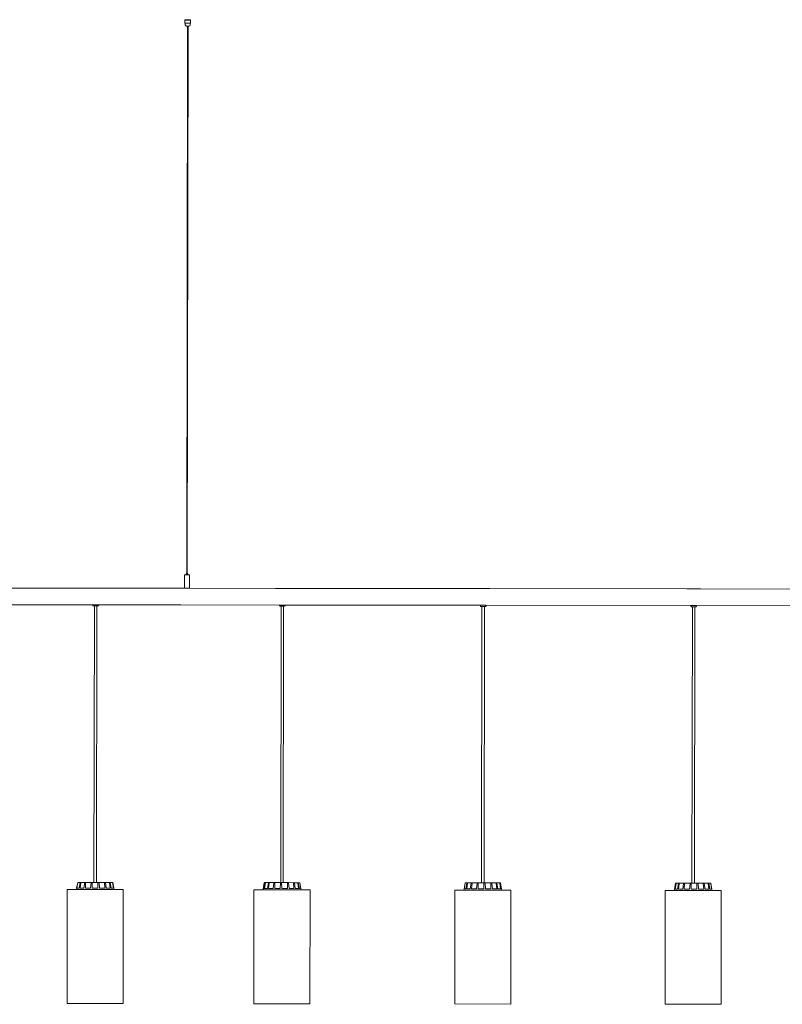
# Model space of a CAD drawing. Units: inches. Extents: x 1.3 to 15.2, y -1.9 to 5.7.
# Drawn here: x 2.6 to 4, y 3.8 to 5.5 of the extents above; entities that cross this region are included whole.
import ezdxf

# ---------------------------------------------------------------- set-up
doc = ezdxf.new("R2010")
doc.units = ezdxf.units.IN
doc.header["$MEASUREMENT"] = 0

msp = doc.modelspace()

# ---------------------------------------------------------------- linework, layer by layer
at = {"color": 7, "linetype": 'Continuous', "lineweight": 0}
for p, q in [((2.9253, 5.5304, 0.0002), (2.9253, 5.5364, 0.0002)), ((2.9353, 5.5364, 0.0002), (2.9353, 5.5304, 0.0002)), ((2.9256, 5.5304, 0.0002), (2.9253, 5.5304, 0.0002)), ((2.9256, 5.5304, 0.0002), (2.9351, 5.5304, 0.0002)), ((2.9258, 5.5304, 0.0002), (2.9258, 5.5274, 0.0002)), ((2.9283, 5.5249, 0.0002), (2.9293, 5.5249, 0.0002)), ((2.9298, 5.5249, 0.0002), (2.9285, 4.5384, 0.0002)), ((2.9293, 5.5249, 0.0002), (2.9323, 5.5249, 0.0002)), ((2.9295, 4.5384, 0.0002), (2.9308, 5.5249, 0.0002)), ((2.9348, 5.5274, 0.0002), (2.9348, 5.5304, 0.0002)), ((2.9353, 5.5304, 0.0002), (2.9351, 5.5304, 0.0002)), ((2.9245, 4.5359, 0.0002), (2.9245, 4.5125, 0.0002)), ((2.925, 4.5364, 0.0002), (2.933, 4.5364, 0.0002)), ((2.9275, 4.5383, 0.0002), (2.9275, 4.5365, 0.0002)), ((2.9276, 4.5384, 0.0002), (2.9304, 4.5384, 0.0002)), ((2.9305, 4.5365, 0.0002), (2.9305, 4.5383, 0.0002)), ((2.9335, 4.5125, 0.0002), (2.9335, 4.5359, 0.0002)), ((2.7518, 4.5126, 0.0002), (2.4697, 4.513, 0.0002)), ((2.7518, 4.5126, 0.0002), (2.7747, 4.5126, 0.0002)), ((2.9334, 4.5124, 0.0002), (2.7747, 4.5126, 0.0002)), ((3.0884, 4.5122, 0.0002), (2.9333, 4.5124, 0.0002)), ((3.0884, 4.5122, 0.0002), (3.1122, 4.5122, 0.0002)), ((3.4501, 4.5117, 0.0002), (3.1122, 4.5122, 0.0002)), ((3.4501, 4.5117, 0.0002), (3.4746, 4.5117, 0.0002)), ((3.829, 4.5112, 0.0002), (3.4746, 4.5117, 0.0002)), ((3.829, 4.5112, 0.0002), (3.8538, 4.5112, 0.0002)), ((4.1996, 4.5107, 0.0002), (3.854, 4.5112, 0.0002)), ((2.4641, 4.483, 0.0002), (2.7593, 4.4826, 0.0002)), ((2.7593, 4.4826, 0.0002), (2.7684, 4.4826, 0.0002)), ((2.7593, 4.4826, 0.0002), (2.7593, 4.4816, 0.0002)), ((2.7676, 4.4806, 0.0002), (2.7603, 4.4806, 0.0002)), ((2.7603, 4.4806, 0.0002), (2.7603, 4.4806, 0.0002)), ((2.7621, 4.4806, 0.0002), (2.7614, 3.9826, 0.0002)), ((2.7658, 3.9826, 0.0002), (2.7665, 4.4806, 0.0002)), ((2.7683, 4.4806, 0.0002), (2.7676, 4.4806, 0.0002)), ((2.7684, 4.4826, 0.0002), (2.9102, 4.4824, 0.0002)), ((2.7693, 4.4816, 0.0002), (2.7693, 4.4826, 0.0002)), ((2.9177, 4.4824, 0.0002), (2.9102, 4.4824, 0.0002)), ((2.9174, 4.4824, 0.0002), (3.0958, 4.4822, 0.0002)), ((3.0958, 4.4822, 0.0002), (3.1053, 4.4822, 0.0002)), ((3.0958, 4.4822, 0.0002), (3.0958, 4.4812, 0.0002)), ((3.1044, 4.4802, 0.0002), (3.0968, 4.4802, 0.0002)), ((3.0968, 4.4802, 0.0002), (3.0968, 4.4802, 0.0002)), ((3.0986, 4.4802, 0.0002), (3.0979, 3.9822, 0.0002)), ((3.1024, 3.9822, 0.0002), (3.103, 4.4802, 0.0002)), ((3.1048, 4.4802, 0.0002), (3.1044, 4.4802, 0.0002)), ((3.1053, 4.4822, 0.0002), (3.4576, 4.4817, 0.0002)), ((3.1058, 4.4812, 0.0002), (3.1058, 4.4822, 0.0002)), ((3.4575, 4.4817, 0.0002), (3.4575, 4.4807, 0.0002)), ((3.4576, 4.4817, 0.0002), (3.4673, 4.4817, 0.0002)), ((3.4586, 4.4797, 0.0002), (3.4585, 4.4797, 0.0002)), ((3.4666, 4.4797, 0.0002), (3.4586, 4.4797, 0.0002)), ((3.4603, 4.4797, 0.0002), (3.4597, 3.9817, 0.0002)), ((3.4641, 3.9817, 0.0002), (3.4648, 4.4797, 0.0002)), ((3.4673, 4.4817, 0.0002), (3.8364, 4.4812, 0.0002)), ((3.4676, 4.4807, 0.0002), (3.4676, 4.4817, 0.0002)), ((3.8364, 4.4812, 0.0002), (3.8464, 4.4812, 0.0002)), ((3.8364, 4.4812, 0.0002), (3.8364, 4.4802, 0.0002)), ((3.8454, 4.4792, 0.0002), (3.8374, 4.4792, 0.0002)), ((3.8374, 4.4792, 0.0002), (3.8374, 4.4792, 0.0002)), ((3.8392, 4.4792, 0.0002), (3.8385, 3.9812, 0.0002)), ((3.843, 3.9812, 0.0002), (3.8436, 4.4792, 0.0002)), ((3.8464, 4.4812, 0.0002), (4.2239, 4.4807, 0.0002)), ((3.8464, 4.4802, 0.0002), (3.8464, 4.4812, 0.0002)), ((2.7301, 3.9722, 0.0002), (2.732, 3.9823, 0.0002)), ((2.7307, 3.9722, 0.0002), (2.7324, 3.9823, 0.0002)), ((2.7325, 3.9827, 0.0002), (2.7328, 3.9827, 0.0002)), ((2.7328, 3.9827, 0.0002), (2.7367, 3.9827, 0.0002)), ((2.7345, 3.9722, 0.0002), (2.7363, 3.9823, 0.0002)), ((2.7362, 3.9722, 0.0002), (2.7374, 3.9822, 0.0002)), ((2.7367, 3.9827, 0.0002), (2.7378, 3.9827, 0.0002)), ((2.7378, 3.9827, 0.0002), (2.7451, 3.9827, 0.0002)), ((2.7433, 3.9722, 0.0002), (2.7448, 3.9822, 0.0002)), ((2.7451, 3.9827, 0.0002), (2.7467, 3.9826, 0.0002)), ((2.7459, 3.9722, 0.0002), (2.7464, 3.9822, 0.0002)), ((2.7467, 3.9826, 0.0002), (2.7562, 3.9826, 0.0002)), ((2.7552, 3.9721, 0.0002), (2.7561, 3.9822, 0.0002)), ((2.7562, 3.9826, 0.0002), (2.7582, 3.9826, 0.0002)), ((2.7582, 3.9721, 0.0002), (2.7581, 3.9822, 0.0002)), ((2.7582, 3.9826, 0.0002), (2.7617, 3.9826, 0.0002)), ((2.7617, 3.9826, 0.0002), (2.7653, 3.9826, 0.0002)), ((2.7685, 3.9826, 0.0002), (2.7653, 3.9826, 0.0002)), ((2.7684, 3.9721, 0.0002), (2.7686, 3.9822, 0.0002)), ((2.7685, 3.9826, 0.0002), (2.7705, 3.9826, 0.0002)), ((2.7705, 3.9826, 0.0002), (2.7706, 3.9826, 0.0002)), ((2.7801, 3.9826, 0.0002), (2.7706, 3.9826, 0.0002)), ((2.7706, 3.9826, 0.0002), (2.7706, 3.9819, 0.0002)), ((2.7714, 3.9721, 0.0002), (2.7706, 3.9822, 0.0002)), ((2.7801, 3.9826, 0.0002), (2.7817, 3.9826, 0.0002)), ((2.7808, 3.9721, 0.0002), (2.7803, 3.9822, 0.0002)), ((2.7891, 3.9826, 0.0002), (2.7817, 3.9826, 0.0002)), ((2.7834, 3.9721, 0.0002), (2.782, 3.9822, 0.0002)), ((2.7891, 3.9826, 0.0002), (2.7902, 3.9826, 0.0002)), ((2.7907, 3.9721, 0.0002), (2.7895, 3.9822, 0.0002)), ((2.7943, 3.9826, 0.0002), (2.7902, 3.9826, 0.0002)), ((2.7924, 3.9721, 0.0002), (2.7907, 3.9822, 0.0002)), ((2.7943, 3.9826, 0.0002), (2.7947, 3.9826, 0.0002)), ((2.7948, 3.9826, 0.0002), (2.7947, 3.9826, 0.0002)), ((2.7964, 3.9721, 0.0002), (2.7948, 3.9822, 0.0002)), ((2.7971, 3.9721, 0.0002), (2.7953, 3.9822, 0.0002)), ((3.0663, 3.9717, 0.0002), (3.0681, 3.9818, 0.0002)), ((3.0678, 3.9717, 0.0002), (3.0696, 3.9818, 0.0002)), ((3.0686, 3.9822, 0.0002), (3.0701, 3.9822, 0.0002)), ((3.0688, 3.9717, 0.0002), (3.0703, 3.9818, 0.0002)), ((3.0701, 3.9822, 0.0002), (3.0707, 3.9822, 0.0002)), ((3.0707, 3.9822, 0.0002), (3.076, 3.9822, 0.0002)), ((3.0739, 3.9717, 0.0002), (3.0756, 3.9818, 0.0002)), ((3.076, 3.9822, 0.0002), (3.0773, 3.9822, 0.0002)), ((3.076, 3.9717, 0.0002), (3.077, 3.9818, 0.0002)), ((3.0773, 3.9822, 0.0002), (3.0856, 3.9822, 0.0002)), ((3.0841, 3.9717, 0.0002), (3.0854, 3.9818, 0.0002)), ((3.0856, 3.9822, 0.0002), (3.0874, 3.9822, 0.0002)), ((3.0869, 3.9717, 0.0002), (3.0872, 3.9818, 0.0002)), ((3.0874, 3.9822, 0.0002), (3.0949, 3.9822, 0.0002)), ((3.0949, 3.9822, 0.0002), (3.0974, 3.9822, 0.0002)), ((3.0967, 3.9717, 0.0002), (3.0974, 3.9818, 0.0002)), ((3.0974, 3.9822, 0.0002), (3.0994, 3.9822, 0.0002)), ((3.0994, 3.9822, 0.0002), (3.1004, 3.9822, 0.0002)), ((3.0998, 3.9717, 0.0002), (3.0994, 3.9818, 0.0002)), ((3.1004, 3.9822, 0.0002), (3.1039, 3.9822, 0.0002)), ((3.1096, 3.9822, 0.0002), (3.1039, 3.9822, 0.0002)), ((3.1096, 3.9822, 0.0002), (3.1115, 3.9822, 0.0002)), ((3.1098, 3.9717, 0.0002), (3.1098, 3.9817, 0.0002)), ((3.1204, 3.9821, 0.0002), (3.1115, 3.9822, 0.0002)), ((3.1128, 3.9717, 0.0002), (3.1117, 3.9817, 0.0002)), ((3.1204, 3.9821, 0.0002), (3.1219, 3.9821, 0.0002)), ((3.1215, 3.9716, 0.0002), (3.1207, 3.9817, 0.0002)), ((3.1281, 3.9821, 0.0002), (3.1219, 3.9821, 0.0002)), ((3.1238, 3.9716, 0.0002), (3.1223, 3.9817, 0.0002)), ((3.1281, 3.9821, 0.0002), (3.129, 3.9821, 0.0002)), ((3.1299, 3.9716, 0.0002), (3.1286, 3.9817, 0.0002)), ((3.1317, 3.9821, 0.0002), (3.129, 3.9821, 0.0002)), ((3.1313, 3.9716, 0.0002), (3.1294, 3.9817, 0.0002)), ((3.134, 3.9716, 0.0002), (3.1322, 3.9817, 0.0002)), ((3.4281, 3.9712, 0.0002), (3.4299, 3.9813, 0.0002)), ((3.4304, 3.9817, 0.0002), (3.4304, 3.9817, 0.0002)), ((3.4304, 3.9817, 0.0002), (3.4336, 3.9817, 0.0002)), ((3.4313, 3.9712, 0.0002), (3.4331, 3.9813, 0.0002)), ((3.4327, 3.9712, 0.0002), (3.4341, 3.9813, 0.0002)), ((3.4336, 3.9817, 0.0002), (3.4345, 3.9817, 0.0002)), ((3.4345, 3.9817, 0.0002), (3.441, 3.9817, 0.0002)), ((3.4391, 3.9712, 0.0002), (3.4407, 3.9813, 0.0002)), ((3.441, 3.9817, 0.0002), (3.4426, 3.9817, 0.0002)), ((3.4415, 3.9712, 0.0002), (3.4423, 3.9813, 0.0002)), ((3.4426, 3.9817, 0.0002), (3.4517, 3.9817, 0.0002)), ((3.4505, 3.9712, 0.0002), (3.4515, 3.9813, 0.0002)), ((3.4517, 3.9817, 0.0002), (3.4536, 3.9817, 0.0002)), ((3.4534, 3.9712, 0.0002), (3.4534, 3.9813, 0.0002)), ((3.4536, 3.9817, 0.0002), (3.4586, 3.9817, 0.0002)), ((3.4586, 3.9817, 0.0002), (3.4622, 3.9817, 0.0002)), ((3.4639, 3.9817, 0.0002), (3.4622, 3.9817, 0.0002)), ((3.4635, 3.9712, 0.0002), (3.4639, 3.9813, 0.0002)), ((3.4639, 3.9817, 0.0002), (3.4658, 3.9817, 0.0002)), ((3.4658, 3.9817, 0.0002), (3.4677, 3.9817, 0.0002)), ((3.4666, 3.9712, 0.0002), (3.4659, 3.9813, 0.0002)), ((3.4757, 3.9817, 0.0002), (3.4677, 3.9817, 0.0002)), ((3.4757, 3.9817, 0.0002), (3.4775, 3.9817, 0.0002)), ((3.4763, 3.9712, 0.0002), (3.476, 3.9813, 0.0002)), ((3.4855, 3.9817, 0.0002), (3.4775, 3.9817, 0.0002)), ((3.479, 3.9712, 0.0002), (3.4778, 3.9813, 0.0002)), ((3.4855, 3.9817, 0.0002), (3.4868, 3.9817, 0.0002)), ((3.4869, 3.9712, 0.0002), (3.4859, 3.9812, 0.0002)), ((3.4917, 3.9816, 0.0002), (3.4868, 3.9817, 0.0002)), ((3.4889, 3.9712, 0.0002), (3.4872, 3.9812, 0.0002)), ((3.4917, 3.9816, 0.0002), (3.4923, 3.9816, 0.0002)), ((3.4937, 3.9711, 0.0002), (3.4922, 3.9812, 0.0002)), ((3.4934, 3.9816, 0.0002), (3.4923, 3.9816, 0.0002)), ((3.4946, 3.9711, 0.0002), (3.4928, 3.9812, 0.0002)), ((3.4957, 3.9711, 0.0002), (3.4939, 3.9812, 0.0002)), ((3.8071, 3.9707, 0.0002), (3.8089, 3.9808, 0.0002)), ((3.8083, 3.9707, 0.0002), (3.8099, 3.9808, 0.0002)), ((3.8094, 3.9812, 0.0002), (3.8099, 3.9812, 0.0002)), ((3.8099, 3.9812, 0.0002), (3.8104, 3.9812, 0.0002)), ((3.8104, 3.9812, 0.0002), (3.8148, 3.9812, 0.0002)), ((3.8126, 3.9707, 0.0002), (3.8144, 3.9808, 0.0002)), ((3.8145, 3.9707, 0.0002), (3.8156, 3.9808, 0.0002)), ((3.8148, 3.9812, 0.0002), (3.816, 3.9812, 0.0002)), ((3.816, 3.9812, 0.0002), (3.8236, 3.9812, 0.0002)), ((3.822, 3.9707, 0.0002), (3.8234, 3.9808, 0.0002)), ((3.8236, 3.9812, 0.0002), (3.8253, 3.9812, 0.0002)), ((3.8246, 3.9707, 0.0002), (3.8251, 3.9808, 0.0002)), ((3.8253, 3.9812, 0.0002), (3.8342, 3.9812, 0.0002)), ((3.8342, 3.9812, 0.0002), (3.835, 3.9812, 0.0002)), ((3.8342, 3.9707, 0.0002), (3.835, 3.9808, 0.0002)), ((3.8351, 3.9812, 0.0002), (3.837, 3.9812, 0.0002)), ((3.837, 3.9812, 0.0002), (3.8396, 3.9812, 0.0002)), ((3.8372, 3.9707, 0.0002), (3.837, 3.9808, 0.0002)), ((3.8396, 3.9812, 0.0002), (3.8432, 3.9812, 0.0002)), ((3.8474, 3.9812, 0.0002), (3.8432, 3.9812, 0.0002)), ((3.8474, 3.9812, 0.0002), (3.8493, 3.9812, 0.0002)), ((3.8474, 3.9707, 0.0002), (3.8475, 3.9808, 0.0002)), ((3.8587, 3.9812, 0.0002), (3.8493, 3.9812, 0.0002)), ((3.8504, 3.9707, 0.0002), (3.8494, 3.9808, 0.0002)), ((3.8587, 3.9812, 0.0002), (3.8603, 3.9812, 0.0002)), ((3.8596, 3.9707, 0.0002), (3.8589, 3.9807, 0.0002)), ((3.8672, 3.9811, 0.0002), (3.8603, 3.9812, 0.0002)), ((3.862, 3.9707, 0.0002), (3.8606, 3.9807, 0.0002)), ((3.8672, 3.9811, 0.0002), (3.8683, 3.9811, 0.0002)), ((3.8689, 3.9706, 0.0002), (3.8676, 3.9807, 0.0002)), ((3.8721, 3.9811, 0.0002), (3.8683, 3.9811, 0.0002)), ((3.8705, 3.9706, 0.0002), (3.8687, 3.9807, 0.0002)), ((3.8739, 3.9706, 0.0002), (3.8723, 3.9807, 0.0002)), ((3.8744, 3.9706, 0.0002), (3.8726, 3.9807, 0.0002)), ((2.7131, 3.9697, 0.0002), (2.7128, 3.7647, 0.0002)), ((2.7131, 3.9697, 0.0002), (2.7128, 3.7647, 0.0002)), ((2.7131, 3.9697, 0.0002), (2.8053, 3.9696, 0.0002)), ((2.7298, 3.9722, 0.0002), (2.7293, 3.9697, 0.0002)), ((2.7301, 3.9722, 0.0002), (2.7298, 3.9722, 0.0002)), ((2.7298, 3.9722, 0.0002), (2.7298, 3.9722, 0.0002)), ((2.7345, 3.9722, 0.0002), (2.7307, 3.9722, 0.0002)), ((2.7433, 3.9722, 0.0002), (2.7362, 3.9722, 0.0002)), ((2.7552, 3.9721, 0.0002), (2.7459, 3.9722, 0.0002)), ((2.7684, 3.9721, 0.0002), (2.7582, 3.9721, 0.0002)), ((2.7808, 3.9721, 0.0002), (2.7714, 3.9721, 0.0002)), ((2.7907, 3.9721, 0.0002), (2.7834, 3.9721, 0.0002)), ((2.7964, 3.9721, 0.0002), (2.7924, 3.9721, 0.0002)), ((2.7974, 3.9721, 0.0002), (2.7971, 3.9721, 0.0002)), ((2.7979, 3.9696, 0.0002), (2.7974, 3.9721, 0.0002)), ((2.8053, 3.9696, 0.0002), (2.8141, 3.9696, 0.0002)), ((2.8138, 3.7646, 0.0002), (2.8141, 3.9696, 0.0002)), ((3.0496, 3.9692, 0.0002), (3.0494, 3.7642, 0.0002)), ((3.0496, 3.9692, 0.0002), (3.1456, 3.9691, 0.0002)), ((3.0663, 3.9717, 0.0002), (3.0659, 3.9692, 0.0002)), ((3.0678, 3.9717, 0.0002), (3.0663, 3.9717, 0.0002)), ((3.0739, 3.9717, 0.0002), (3.0688, 3.9717, 0.0002)), ((3.0841, 3.9717, 0.0002), (3.076, 3.9717, 0.0002)), ((3.0967, 3.9717, 0.0002), (3.0869, 3.9717, 0.0002)), ((3.1098, 3.9717, 0.0002), (3.0998, 3.9717, 0.0002)), ((3.1215, 3.9716, 0.0002), (3.1128, 3.9717, 0.0002)), ((3.1299, 3.9716, 0.0002), (3.1238, 3.9716, 0.0002)), ((3.134, 3.9716, 0.0002), (3.1313, 3.9716, 0.0002)), ((3.134, 3.9716, 0.0002), (3.134, 3.9716, 0.0002)), ((3.1344, 3.9691, 0.0002), (3.134, 3.9716, 0.0002)), ((3.1456, 3.9691, 0.0002), (3.1506, 3.9691, 0.0002)), ((3.1504, 3.7641, 0.0002), (3.1506, 3.9691, 0.0002)), ((3.4114, 3.9688, 0.0002), (3.4111, 3.7638, 0.0002)), ((3.4114, 3.9688, 0.0002), (3.4111, 3.7638, 0.0002)), ((3.4114, 3.9688, 0.0002), (3.4114, 3.9688, 0.0002)), ((3.4114, 3.9688, 0.0002), (3.5101, 3.9686, 0.0002)), ((3.4281, 3.9712, 0.0002), (3.4276, 3.9687, 0.0002)), ((3.4281, 3.9712, 0.0002), (3.4281, 3.9712, 0.0002)), ((3.4313, 3.9712, 0.0002), (3.4281, 3.9712, 0.0002)), ((3.4281, 3.9712, 0.0002), (3.4281, 3.9712, 0.0002)), ((3.4391, 3.9712, 0.0002), (3.4327, 3.9712, 0.0002)), ((3.4505, 3.9712, 0.0002), (3.4415, 3.9712, 0.0002)), ((3.4635, 3.9712, 0.0002), (3.4534, 3.9712, 0.0002)), ((3.4763, 3.9712, 0.0002), (3.4666, 3.9712, 0.0002)), ((3.4869, 3.9712, 0.0002), (3.479, 3.9712, 0.0002)), ((3.4937, 3.9711, 0.0002), (3.4889, 3.9712, 0.0002)), ((3.4957, 3.9711, 0.0002), (3.4946, 3.9711, 0.0002)), ((3.4961, 3.9686, 0.0002), (3.4957, 3.9711, 0.0002)), ((3.5101, 3.9686, 0.0002), (3.5124, 3.9686, 0.0002)), ((3.5121, 3.7636, 0.0002), (3.5124, 3.9686, 0.0002)), ((3.7902, 3.9682, 0.0002), (3.79, 3.7632, 0.0002)), ((3.7902, 3.9682, 0.0002), (3.8907, 3.9681, 0.0002)), ((3.8069, 3.9707, 0.0002), (3.8065, 3.9682, 0.0002)), ((3.8069, 3.9707, 0.0002), (3.8069, 3.9707, 0.0002)), ((3.8071, 3.9707, 0.0002), (3.8069, 3.9707, 0.0002)), ((3.8126, 3.9707, 0.0002), (3.8083, 3.9707, 0.0002)), ((3.822, 3.9707, 0.0002), (3.8145, 3.9707, 0.0002)), ((3.8342, 3.9707, 0.0002), (3.8246, 3.9707, 0.0002)), ((3.8474, 3.9707, 0.0002), (3.8372, 3.9707, 0.0002)), ((3.8596, 3.9707, 0.0002), (3.8504, 3.9707, 0.0002)), ((3.8689, 3.9706, 0.0002), (3.862, 3.9707, 0.0002)), ((3.8739, 3.9706, 0.0002), (3.8705, 3.9706, 0.0002)), ((3.8745, 3.9706, 0.0002), (3.8744, 3.9706, 0.0002)), ((3.875, 3.9681, 0.0002), (3.8745, 3.9706, 0.0002)), ((3.8907, 3.9681, 0.0002), (3.8912, 3.9681, 0.0002)), ((3.891, 3.7631, 0.0002), (3.8912, 3.9681, 0.0002)), ((2.7128, 3.7647, 0.0002), (2.7128, 3.7647, 0.0002)), ((2.7128, 3.7647, 0.0002), (2.8051, 3.7646, 0.0002)), ((2.8051, 3.7646, 0.0002), (2.8138, 3.7646, 0.0002)), ((3.0494, 3.7642, 0.0002), (3.1454, 3.7641, 0.0002)), ((3.1454, 3.7641, 0.0002), (3.1504, 3.7641, 0.0002)), ((3.4111, 3.7638, 0.0002), (3.5121, 3.7636, 0.0002)), ((3.79, 3.7632, 0.0002), (3.891, 3.7631, 0.0002))]:
    msp.add_line(p, q, dxfattribs=at)
msp.add_line((2.9253, 5.5364, 0.0002), (2.9353, 5.5364, 0.0002))
for centre, radius, start, end in [((2.9283, 5.5274, 0.0002), 0.0025, 179.9232, 269.9232), ((2.9323, 5.5274, 0.0002), 0.0025, 269.9232, 359.9232), ((2.925, 4.5359, 0.0002), 0.0005, 89.9232, 179.9232), ((2.9274, 4.5365, 0.0002), 0.0001, 269.9232, 359.9232), ((2.9276, 4.5383, 0.0002), 0.0001, 89.9232, 179.9232), ((2.9304, 4.5383, 0.0002), 0.0001, 359.9232, 89.9232), ((2.9306, 4.5365, 0.0002), 0.0001, 179.9232, 269.9232), ((2.933, 4.5359, 0.0002), 0.0005, 359.9232, 89.9232), ((2.7603, 4.4816, 0.0002), 0.001, 179.9232, 269.9232), ((2.7683, 4.4816, 0.0002), 0.001, 269.9232, 359.9232), ((3.0968, 4.4812, 0.0002), 0.001, 179.9232, 269.9232), ((3.1048, 4.4812, 0.0002), 0.001, 269.9232, 359.9232), ((3.4585, 4.4807, 0.0002), 0.001, 179.9232, 269.9232), ((3.4666, 4.4807, 0.0002), 0.001, 269.9232, 359.9232), ((3.8374, 4.4802, 0.0002), 0.001, 179.9232, 269.9232), ((3.8454, 4.4802, 0.0002), 0.001, 269.9232, 359.9232)]:
    msp.add_arc(centre, radius, start, end, dxfattribs=at)
for points, knots in [([(2.732, 3.9823, 0.0002), (2.732, 3.9823, 0.0002), (2.732, 3.9824, 0.0002), (2.7321, 3.9826, 0.0002), (2.7323, 3.9826, 0.0002), (2.7324, 3.9827, 0.0002), (2.7325, 3.9827, 0.0002), (2.7325, 3.9827, 0.0002)], [0, 0, 0, 0, 0.24148, 0.482943, 0.724283, 0.965244, 1, 1, 1, 1]), ([(2.7328, 3.9827, 0.0002), (2.7328, 3.9827, 0.0002), (2.7327, 3.9827, 0.0002), (2.7325, 3.9826, 0.0002), (2.7324, 3.9824, 0.0002), (2.7324, 3.9823, 0.0002), (2.7324, 3.9823, 0.0002), (2.7324, 3.9823, 0.0002)], [0, 0, 0, 0, 0.241193, 0.482349, 0.723397, 0.964648, 1, 1, 1, 1]), ([(2.7363, 3.9823, 0.0002), (2.7363, 3.9823, 0.0002), (2.7363, 3.9824, 0.0002), (2.7364, 3.9825, 0.0002), (2.7366, 3.9826, 0.0002), (2.7367, 3.9827, 0.0002), (2.7367, 3.9827, 0.0002), (2.7367, 3.9827, 0.0002)], [0, 0, 0, 0, 0.241455, 0.482923, 0.724284, 0.965408, 1, 1, 1, 1]), ([(2.7378, 3.9827, 0.0002), (2.7378, 3.9827, 0.0002), (2.7377, 3.9826, 0.0002), (2.7375, 3.9826, 0.0002), (2.7374, 3.9824, 0.0002), (2.7374, 3.9823, 0.0002), (2.7374, 3.9823, 0.0002), (2.7374, 3.9822, 0.0002)], [0, 0, 0, 0, 0.241178, 0.482405, 0.723474, 0.964653, 1, 1, 1, 1]), ([(2.7448, 3.9822, 0.0002), (2.7448, 3.9823, 0.0002), (2.7448, 3.9824, 0.0002), (2.7449, 3.9825, 0.0002), (2.7449, 3.9826, 0.0002), (2.745, 3.9827, 0.0002), (2.745, 3.9827, 0.0002), (2.7451, 3.9827, 0.0002)], [0, 0, 0, 0, 0.241559, 0.483081, 0.724224, 0.965453, 1, 1, 1, 1]), ([(2.7467, 3.9826, 0.0002), (2.7467, 3.9826, 0.0002), (2.7466, 3.9826, 0.0002), (2.7465, 3.9825, 0.0002), (2.7465, 3.9824, 0.0002), (2.7464, 3.9823, 0.0002), (2.7464, 3.9822, 0.0002), (2.7464, 3.9822, 0.0002)], [0, 0, 0, 0, 0.241137, 0.482447, 0.723381, 0.96467, 1, 1, 1, 1]), ([(2.7561, 3.9822, 0.0002), (2.7561, 3.9823, 0.0002), (2.7561, 3.9824, 0.0002), (2.7561, 3.9825, 0.0002), (2.7562, 3.9826, 0.0002), (2.7562, 3.9826, 0.0002), (2.7562, 3.9826, 0.0002), (2.7562, 3.9826, 0.0002)], [0, 0, 0, 0, 0.241481, 0.482974, 0.724337, 0.965282, 1, 1, 1, 1]), ([(2.7582, 3.9826, 0.0002), (2.7582, 3.9826, 0.0002), (2.7581, 3.9826, 0.0002), (2.7581, 3.9825, 0.0002), (2.7581, 3.9824, 0.0002), (2.7581, 3.9823, 0.0002), (2.7581, 3.9822, 0.0002), (2.7581, 3.9822, 0.0002)], [0, 0, 0, 0, 0.240953, 0.482234, 0.723327, 0.964609, 1, 1, 1, 1]), ([(2.7686, 3.9822, 0.0002), (2.7686, 3.9823, 0.0002), (2.7686, 3.9824, 0.0002), (2.7686, 3.9825, 0.0002), (2.7685, 3.9826, 0.0002), (2.7685, 3.9826, 0.0002), (2.7685, 3.9826, 0.0002), (2.7685, 3.9826, 0.0002)], [0, 0, 0, 0, 0.241482, 0.482834, 0.724314, 0.965107, 1, 1, 1, 1]), ([(2.7705, 3.9826, 0.0002), (2.7705, 3.9826, 0.0002), (2.7705, 3.9826, 0.0002), (2.7705, 3.9825, 0.0002), (2.7706, 3.9824, 0.0002), (2.7706, 3.9823, 0.0002), (2.7706, 3.9822, 0.0002), (2.7706, 3.9822, 0.0002)], [0, 0, 0, 0, 0.2412071, 0.4823445, 0.7234055, 0.9646913, 1, 1, 1, 1]), ([(2.7803, 3.9822, 0.0002), (2.7803, 3.9822, 0.0002), (2.7803, 3.9824, 0.0002), (2.7802, 3.9825, 0.0002), (2.7802, 3.9826, 0.0002), (2.7801, 3.9826, 0.0002), (2.7801, 3.9826, 0.0002), (2.7801, 3.9826, 0.0002)], [0, 0, 0, 0, 0.241426, 0.482824, 0.72408, 0.965175, 1, 1, 1, 1]), ([(2.7817, 3.9826, 0.0002), (2.7818, 3.9826, 0.0002), (2.7818, 3.9826, 0.0002), (2.7819, 3.9825, 0.0002), (2.782, 3.9824, 0.0002), (2.782, 3.9823, 0.0002), (2.782, 3.9822, 0.0002), (2.782, 3.9822, 0.0002)], [0, 0, 0, 0, 0.241086, 0.482276, 0.723394, 0.96462, 1, 1, 1, 1]), ([(2.7895, 3.9822, 0.0002), (2.7895, 3.9822, 0.0002), (2.7895, 3.9823, 0.0002), (2.7894, 3.9825, 0.0002), (2.7893, 3.9826, 0.0002), (2.7892, 3.9826, 0.0002), (2.7891, 3.9826, 0.0002), (2.7891, 3.9826, 0.0002)], [0, 0, 0, 0, 0.241482, 0.482841, 0.724158, 0.965316, 1, 1, 1, 1]), ([(2.7902, 3.9826, 0.0002), (2.7903, 3.9826, 0.0002), (2.7904, 3.9826, 0.0002), (2.7905, 3.9825, 0.0002), (2.7906, 3.9824, 0.0002), (2.7906, 3.9822, 0.0002), (2.7907, 3.9822, 0.0002), (2.7907, 3.9822, 0.0002)], [0, 0, 0, 0, 0.241179, 0.482439, 0.723408, 0.964606, 1, 1, 1, 1]), ([(2.7948, 3.9822, 0.0002), (2.7947, 3.9822, 0.0002), (2.7947, 3.9823, 0.0002), (2.7946, 3.9825, 0.0002), (2.7945, 3.9826, 0.0002), (2.7944, 3.9826, 0.0002), (2.7943, 3.9826, 0.0002), (2.7943, 3.9826, 0.0002)], [0, 0, 0, 0, 0.241428, 0.482951, 0.724173, 0.965282, 1, 1, 1, 1]), ([(2.7953, 3.9822, 0.0002), (2.7953, 3.9822, 0.0002), (2.7952, 3.9823, 0.0002), (2.7951, 3.9825, 0.0002), (2.795, 3.9826, 0.0002), (2.7949, 3.9826, 0.0002), (2.7948, 3.9826, 0.0002), (2.7948, 3.9826, 0.0002)], [0, 0, 0, 0, 0.241468, 0.483021, 0.7242, 0.965309, 1, 1, 1, 1]), ([(3.0686, 3.9822, 0.0002), (3.0686, 3.9822, 0.0002), (3.0685, 3.9822, 0.0002), (3.0683, 3.9821, 0.0002), (3.0682, 3.982, 0.0002), (3.0682, 3.9819, 0.0002), (3.0681, 3.9818, 0.0002), (3.0681, 3.9818, 0.0002)], [0, 0, 0, 0, 0.241213, 0.482356, 0.723396, 0.96461, 1, 1, 1, 1]), ([(3.0696, 3.9818, 0.0002), (3.0696, 3.9819, 0.0002), (3.0697, 3.982, 0.0002), (3.0698, 3.9821, 0.0002), (3.0699, 3.9822, 0.0002), (3.07, 3.9822, 0.0002), (3.0701, 3.9822, 0.0002), (3.0701, 3.9822, 0.0002)], [0, 0, 0, 0, 0.241478, 0.482921, 0.724182, 0.965334, 1, 1, 1, 1]), ([(3.0707, 3.9822, 0.0002), (3.0707, 3.9822, 0.0002), (3.0706, 3.9822, 0.0002), (3.0704, 3.9821, 0.0002), (3.0703, 3.982, 0.0002), (3.0703, 3.9819, 0.0002), (3.0703, 3.9818, 0.0002), (3.0703, 3.9818, 0.0002)], [0, 0, 0, 0, 0.241131, 0.482395, 0.723431, 0.96464, 1, 1, 1, 1]), ([(3.0756, 3.9818, 0.0002), (3.0756, 3.9818, 0.0002), (3.0757, 3.982, 0.0002), (3.0757, 3.9821, 0.0002), (3.0759, 3.9822, 0.0002), (3.0759, 3.9822, 0.0002), (3.076, 3.9822, 0.0002), (3.076, 3.9822, 0.0002)], [0, 0, 0, 0, 0.2414815, 0.4829132, 0.7241959, 0.9653668, 1, 1, 1, 1]), ([(3.0773, 3.9822, 0.0002), (3.0773, 3.9822, 0.0002), (3.0772, 3.9822, 0.0002), (3.0771, 3.9821, 0.0002), (3.077, 3.982, 0.0002), (3.077, 3.9819, 0.0002), (3.077, 3.9818, 0.0002), (3.077, 3.9818, 0.0002)], [0, 0, 0, 0, 0.241321, 0.482368, 0.723472, 0.964656, 1, 1, 1, 1]), ([(3.0854, 3.9818, 0.0002), (3.0854, 3.9818, 0.0002), (3.0854, 3.9819, 0.0002), (3.0854, 3.9821, 0.0002), (3.0855, 3.9822, 0.0002), (3.0856, 3.9822, 0.0002), (3.0856, 3.9822, 0.0002), (3.0856, 3.9822, 0.0002)], [0, 0, 0, 0, 0.241477, 0.483015, 0.724201, 0.965316, 1, 1, 1, 1]), ([(3.0874, 3.9822, 0.0002), (3.0874, 3.9822, 0.0002), (3.0873, 3.9822, 0.0002), (3.0873, 3.9821, 0.0002), (3.0872, 3.982, 0.0002), (3.0872, 3.9818, 0.0002), (3.0872, 3.9818, 0.0002), (3.0872, 3.9818, 0.0002)], [0, 0, 0, 0, 0.2413438, 0.4825126, 0.7235341, 0.9645982, 1, 1, 1, 1]), ([(3.0974, 3.9818, 0.0002), (3.0974, 3.9818, 0.0002), (3.0974, 3.9819, 0.0002), (3.0974, 3.9821, 0.0002), (3.0974, 3.9822, 0.0002), (3.0974, 3.9822, 0.0002), (3.0974, 3.9822, 0.0002), (3.0974, 3.9822, 0.0002)], [0, 0, 0, 0, 0.241415, 0.48295, 0.724191, 0.965298, 1, 1, 1, 1]), ([(3.0994, 3.9822, 0.0002), (3.0994, 3.9822, 0.0002), (3.0994, 3.9822, 0.0002), (3.0994, 3.9821, 0.0002), (3.0994, 3.9819, 0.0002), (3.0994, 3.9818, 0.0002), (3.0994, 3.9818, 0.0002), (3.0994, 3.9818, 0.0002)], [0, 0, 0, 0, 0.24133, 0.4824295, 0.7234267, 0.9645965, 1, 1, 1, 1]), ([(3.1098, 3.9817, 0.0002), (3.1098, 3.9818, 0.0002), (3.1098, 3.9819, 0.0002), (3.1097, 3.982, 0.0002), (3.1097, 3.9821, 0.0002), (3.1097, 3.9822, 0.0002), (3.1096, 3.9822, 0.0002), (3.1096, 3.9822, 0.0002)], [0, 0, 0, 0, 0.241454, 0.482977, 0.724257, 0.965119, 1, 1, 1, 1]), ([(3.1115, 3.9822, 0.0002), (3.1115, 3.9822, 0.0002), (3.1116, 3.9821, 0.0002), (3.1116, 3.9821, 0.0002), (3.1117, 3.9819, 0.0002), (3.1117, 3.9818, 0.0002), (3.1117, 3.9818, 0.0002), (3.1117, 3.9817, 0.0002)], [0, 0, 0, 0, 0.241087, 0.482363, 0.723456, 0.964648, 1, 1, 1, 1]), ([(3.1207, 3.9817, 0.0002), (3.1207, 3.9818, 0.0002), (3.1207, 3.9819, 0.0002), (3.1206, 3.982, 0.0002), (3.1206, 3.9821, 0.0002), (3.1205, 3.9821, 0.0002), (3.1204, 3.9821, 0.0002), (3.1204, 3.9821, 0.0002)], [0, 0, 0, 0, 0.241475, 0.483051, 0.724327, 0.965381, 1, 1, 1, 1]), ([(3.1219, 3.9821, 0.0002), (3.1219, 3.9821, 0.0002), (3.122, 3.9821, 0.0002), (3.1221, 3.982, 0.0002), (3.1222, 3.9819, 0.0002), (3.1222, 3.9818, 0.0002), (3.1223, 3.9817, 0.0002), (3.1223, 3.9817, 0.0002)], [0, 0, 0, 0, 0.241227, 0.482403, 0.723446, 0.964643, 1, 1, 1, 1]), ([(3.1286, 3.9817, 0.0002), (3.1286, 3.9818, 0.0002), (3.1285, 3.9819, 0.0002), (3.1284, 3.982, 0.0002), (3.1283, 3.9821, 0.0002), (3.1282, 3.9821, 0.0002), (3.1281, 3.9821, 0.0002), (3.1281, 3.9821, 0.0002)], [0, 0, 0, 0, 0.241445, 0.482988, 0.724256, 0.965323, 1, 1, 1, 1]), ([(3.129, 3.9821, 0.0002), (3.129, 3.9821, 0.0002), (3.1291, 3.9821, 0.0002), (3.1293, 3.982, 0.0002), (3.1294, 3.9819, 0.0002), (3.1294, 3.9818, 0.0002), (3.1294, 3.9817, 0.0002), (3.1294, 3.9817, 0.0002)], [0, 0, 0, 0, 0.241355, 0.482421, 0.723463, 0.96463, 1, 1, 1, 1]), ([(3.1317, 3.9821, 0.0002), (3.1317, 3.9821, 0.0002), (3.1319, 3.9821, 0.0002), (3.132, 3.982, 0.0002), (3.1321, 3.9819, 0.0002), (3.1322, 3.9818, 0.0002), (3.1322, 3.9817, 0.0002), (3.1322, 3.9817, 0.0002)], [0, 0, 0, 0, 0.241182, 0.482437, 0.723446, 0.964629, 1, 1, 1, 1]), ([(3.4299, 3.9813, 0.0002), (3.4299, 3.9814, 0.0002), (3.43, 3.9815, 0.0002), (3.4301, 3.9816, 0.0002), (3.4302, 3.9817, 0.0002), (3.4303, 3.9817, 0.0002), (3.4304, 3.9817, 0.0002), (3.4304, 3.9817, 0.0002)], [0, 0, 0, 0, 0.241477, 0.482943, 0.7242, 0.965297, 1, 1, 1, 1]), ([(3.4331, 3.9813, 0.0002), (3.4331, 3.9814, 0.0002), (3.4332, 3.9815, 0.0002), (3.4333, 3.9816, 0.0002), (3.4334, 3.9817, 0.0002), (3.4335, 3.9817, 0.0002), (3.4336, 3.9817, 0.0002), (3.4336, 3.9817, 0.0002)], [0, 0, 0, 0, 0.241521, 0.483004, 0.724212, 0.965315, 1, 1, 1, 1]), ([(3.4345, 3.9817, 0.0002), (3.4344, 3.9817, 0.0002), (3.4343, 3.9817, 0.0002), (3.4342, 3.9816, 0.0002), (3.4341, 3.9815, 0.0002), (3.4341, 3.9814, 0.0002), (3.4341, 3.9813, 0.0002), (3.4341, 3.9813, 0.0002)], [0, 0, 0, 0, 0.2411447, 0.4823074, 0.7234087, 0.9646365, 1, 1, 1, 1]), ([(3.4407, 3.9813, 0.0002), (3.4407, 3.9814, 0.0002), (3.4407, 3.9815, 0.0002), (3.4408, 3.9816, 0.0002), (3.4409, 3.9817, 0.0002), (3.441, 3.9817, 0.0002), (3.441, 3.9817, 0.0002), (3.441, 3.9817, 0.0002)], [0, 0, 0, 0, 0.24153, 0.483036, 0.724273, 0.965481, 1, 1, 1, 1]), ([(3.4426, 3.9817, 0.0002), (3.4425, 3.9817, 0.0002), (3.4424, 3.9817, 0.0002), (3.4424, 3.9816, 0.0002), (3.4423, 3.9815, 0.0002), (3.4423, 3.9814, 0.0002), (3.4423, 3.9813, 0.0002), (3.4423, 3.9813, 0.0002)], [0, 0, 0, 0, 0.2410289, 0.4822402, 0.7234526, 0.9646182, 1, 1, 1, 1]), ([(3.4515, 3.9813, 0.0002), (3.4515, 3.9813, 0.0002), (3.4515, 3.9815, 0.0002), (3.4516, 3.9816, 0.0002), (3.4516, 3.9817, 0.0002), (3.4516, 3.9817, 0.0002), (3.4517, 3.9817, 0.0002), (3.4517, 3.9817, 0.0002)], [0, 0, 0, 0, 0.24148, 0.482979, 0.724291, 0.965165, 1, 1, 1, 1]), ([(3.4536, 3.9817, 0.0002), (3.4535, 3.9817, 0.0002), (3.4535, 3.9817, 0.0002), (3.4535, 3.9816, 0.0002), (3.4534, 3.9815, 0.0002), (3.4534, 3.9814, 0.0002), (3.4534, 3.9813, 0.0002), (3.4534, 3.9813, 0.0002)], [0, 0, 0, 0, 0.241108, 0.482258, 0.723384, 0.964619, 1, 1, 1, 1]), ([(3.4639, 3.9813, 0.0002), (3.4639, 3.9813, 0.0002), (3.4639, 3.9814, 0.0002), (3.4639, 3.9816, 0.0002), (3.4639, 3.9817, 0.0002), (3.4639, 3.9817, 0.0002), (3.4639, 3.9817, 0.0002), (3.4639, 3.9817, 0.0002)], [0, 0, 0, 0, 0.241493, 0.483031, 0.72451, 0.965543, 1, 1, 1, 1]), ([(3.4658, 3.9817, 0.0002), (3.4658, 3.9817, 0.0002), (3.4658, 3.9817, 0.0002), (3.4659, 3.9816, 0.0002), (3.4659, 3.9815, 0.0002), (3.4659, 3.9813, 0.0002), (3.4659, 3.9813, 0.0002), (3.4659, 3.9813, 0.0002)], [0, 0, 0, 0, 0.241322, 0.48228, 0.723412, 0.964598, 1, 1, 1, 1]), ([(3.476, 3.9813, 0.0002), (3.476, 3.9813, 0.0002), (3.4759, 3.9814, 0.0002), (3.4759, 3.9816, 0.0002), (3.4758, 3.9816, 0.0002), (3.4758, 3.9817, 0.0002), (3.4758, 3.9817, 0.0002), (3.4757, 3.9817, 0.0002)], [0, 0, 0, 0, 0.241509, 0.482945, 0.72423, 0.965127, 1, 1, 1, 1]), ([(3.4775, 3.9817, 0.0002), (3.4775, 3.9817, 0.0002), (3.4776, 3.9817, 0.0002), (3.4777, 3.9816, 0.0002), (3.4777, 3.9814, 0.0002), (3.4777, 3.9813, 0.0002), (3.4778, 3.9813, 0.0002), (3.4778, 3.9813, 0.0002)], [0, 0, 0, 0, 0.241213, 0.482269, 0.723446, 0.964599, 1, 1, 1, 1]), ([(3.4859, 3.9812, 0.0002), (3.4859, 3.9813, 0.0002), (3.4859, 3.9814, 0.0002), (3.4858, 3.9815, 0.0002), (3.4857, 3.9816, 0.0002), (3.4856, 3.9817, 0.0002), (3.4855, 3.9817, 0.0002), (3.4855, 3.9817, 0.0002)], [0, 0, 0, 0, 0.241466, 0.482968, 0.724157, 0.965448, 1, 1, 1, 1]), ([(3.4868, 3.9817, 0.0002), (3.4869, 3.9817, 0.0002), (3.4869, 3.9816, 0.0002), (3.4871, 3.9816, 0.0002), (3.4871, 3.9814, 0.0002), (3.4872, 3.9813, 0.0002), (3.4872, 3.9813, 0.0002), (3.4872, 3.9812, 0.0002)], [0, 0, 0, 0, 0.241268, 0.482461, 0.723471, 0.96462, 1, 1, 1, 1]), ([(3.4922, 3.9812, 0.0002), (3.4922, 3.9813, 0.0002), (3.4922, 3.9814, 0.0002), (3.492, 3.9815, 0.0002), (3.4919, 3.9816, 0.0002), (3.4918, 3.9816, 0.0002), (3.4917, 3.9816, 0.0002), (3.4917, 3.9816, 0.0002)], [0, 0, 0, 0, 0.241434, 0.482942, 0.7242, 0.96533, 1, 1, 1, 1]), ([(3.4923, 3.9816, 0.0002), (3.4924, 3.9816, 0.0002), (3.4925, 3.9816, 0.0002), (3.4926, 3.9815, 0.0002), (3.4927, 3.9814, 0.0002), (3.4928, 3.9813, 0.0002), (3.4928, 3.9812, 0.0002), (3.4928, 3.9812, 0.0002)], [0, 0, 0, 0, 0.241161, 0.482312, 0.72343, 0.964615, 1, 1, 1, 1]), ([(3.4939, 3.9812, 0.0002), (3.4939, 3.9813, 0.0002), (3.4938, 3.9814, 0.0002), (3.4937, 3.9815, 0.0002), (3.4936, 3.9816, 0.0002), (3.4934, 3.9816, 0.0002), (3.4934, 3.9816, 0.0002), (3.4934, 3.9816, 0.0002)], [0, 0, 0, 0, 0.241462, 0.482997, 0.724267, 0.965295, 1, 1, 1, 1]), ([(3.8094, 3.9812, 0.0002), (3.8094, 3.9812, 0.0002), (3.8093, 3.9812, 0.0002), (3.8091, 3.9811, 0.0002), (3.809, 3.981, 0.0002), (3.809, 3.9809, 0.0002), (3.8089, 3.9808, 0.0002), (3.8089, 3.9808, 0.0002)], [0, 0, 0, 0, 0.2412065, 0.4823639, 0.7234389, 0.9646213, 1, 1, 1, 1]), ([(3.8104, 3.9812, 0.0002), (3.8103, 3.9812, 0.0002), (3.8102, 3.9812, 0.0002), (3.8101, 3.9811, 0.0002), (3.81, 3.981, 0.0002), (3.8099, 3.9809, 0.0002), (3.8099, 3.9808, 0.0002), (3.8099, 3.9808, 0.0002)], [0, 0, 0, 0, 0.241202, 0.482343, 0.723459, 0.964625, 1, 1, 1, 1]), ([(3.8144, 3.9808, 0.0002), (3.8144, 3.9809, 0.0002), (3.8144, 3.981, 0.0002), (3.8145, 3.9811, 0.0002), (3.8146, 3.9812, 0.0002), (3.8147, 3.9812, 0.0002), (3.8148, 3.9812, 0.0002), (3.8148, 3.9812, 0.0002)], [0, 0, 0, 0, 0.241441, 0.482971, 0.724086, 0.965282, 1, 1, 1, 1]), ([(3.816, 3.9812, 0.0002), (3.8159, 3.9812, 0.0002), (3.8158, 3.9812, 0.0002), (3.8157, 3.9811, 0.0002), (3.8156, 3.981, 0.0002), (3.8156, 3.9809, 0.0002), (3.8156, 3.9808, 0.0002), (3.8156, 3.9808, 0.0002)], [0, 0, 0, 0, 0.2412521, 0.4824851, 0.7234205, 0.9645879, 1, 1, 1, 1]), ([(3.8234, 3.9808, 0.0002), (3.8234, 3.9808, 0.0002), (3.8234, 3.981, 0.0002), (3.8235, 3.9811, 0.0002), (3.8235, 3.9812, 0.0002), (3.8236, 3.9812, 0.0002), (3.8236, 3.9812, 0.0002), (3.8236, 3.9812, 0.0002)], [0, 0, 0, 0, 0.241452, 0.482949, 0.724361, 0.965163, 1, 1, 1, 1]), ([(3.8253, 3.9812, 0.0002), (3.8253, 3.9812, 0.0002), (3.8253, 3.9812, 0.0002), (3.8252, 3.9811, 0.0002), (3.8251, 3.981, 0.0002), (3.8251, 3.9809, 0.0002), (3.8251, 3.9808, 0.0002), (3.8251, 3.9808, 0.0002)], [0, 0, 0, 0, 0.241199, 0.482357, 0.723515, 0.96463, 1, 1, 1, 1]), ([(3.835, 3.9808, 0.0002), (3.835, 3.9808, 0.0002), (3.835, 3.9809, 0.0002), (3.835, 3.9811, 0.0002), (3.835, 3.9812, 0.0002), (3.8351, 3.9812, 0.0002), (3.8351, 3.9812, 0.0002), (3.8351, 3.9812, 0.0002)], [0, 0, 0, 0, 0.241477, 0.482987, 0.724088, 0.965296, 1, 1, 1, 1]), ([(3.837, 3.9812, 0.0002), (3.837, 3.9812, 0.0002), (3.837, 3.9812, 0.0002), (3.837, 3.9811, 0.0002), (3.837, 3.981, 0.0002), (3.837, 3.9808, 0.0002), (3.837, 3.9808, 0.0002), (3.837, 3.9808, 0.0002)], [0, 0, 0, 0, 0.2413426, 0.4825047, 0.7234727, 0.9646845, 1, 1, 1, 1]), ([(3.8475, 3.9808, 0.0002), (3.8475, 3.9808, 0.0002), (3.8475, 3.9809, 0.0002), (3.8474, 3.9811, 0.0002), (3.8474, 3.9811, 0.0002), (3.8474, 3.9812, 0.0002), (3.8474, 3.9812, 0.0002), (3.8474, 3.9812, 0.0002)], [0, 0, 0, 0, 0.2414206, 0.4828792, 0.7240542, 0.9653685, 1, 1, 1, 1]), ([(3.8493, 3.9812, 0.0002), (3.8493, 3.9812, 0.0002), (3.8493, 3.9812, 0.0002), (3.8494, 3.9811, 0.0002), (3.8494, 3.9809, 0.0002), (3.8494, 3.9808, 0.0002), (3.8494, 3.9808, 0.0002), (3.8494, 3.9808, 0.0002)], [0, 0, 0, 0, 0.24139, 0.482338, 0.723389, 0.964648, 1, 1, 1, 1]), ([(3.8589, 3.9807, 0.0002), (3.8589, 3.9808, 0.0002), (3.8589, 3.9809, 0.0002), (3.8589, 3.981, 0.0002), (3.8588, 3.9811, 0.0002), (3.8587, 3.9812, 0.0002), (3.8587, 3.9812, 0.0002), (3.8587, 3.9812, 0.0002)], [0, 0, 0, 0, 0.241573, 0.482965, 0.724307, 0.965412, 1, 1, 1, 1]), ([(3.8603, 3.9812, 0.0002), (3.8603, 3.9812, 0.0002), (3.8604, 3.9811, 0.0002), (3.8605, 3.9811, 0.0002), (3.8605, 3.9809, 0.0002), (3.8606, 3.9808, 0.0002), (3.8606, 3.9808, 0.0002), (3.8606, 3.9807, 0.0002)], [0, 0, 0, 0, 0.241197, 0.482301, 0.723423, 0.96463, 1, 1, 1, 1]), ([(3.8676, 3.9807, 0.0002), (3.8676, 3.9808, 0.0002), (3.8676, 3.9809, 0.0002), (3.8675, 3.981, 0.0002), (3.8674, 3.9811, 0.0002), (3.8673, 3.9811, 0.0002), (3.8672, 3.9811, 0.0002), (3.8672, 3.9811, 0.0002)], [0, 0, 0, 0, 0.241423, 0.482926, 0.724113, 0.965162, 1, 1, 1, 1]), ([(3.8683, 3.9811, 0.0002), (3.8683, 3.9811, 0.0002), (3.8684, 3.9811, 0.0002), (3.8685, 3.981, 0.0002), (3.8686, 3.9809, 0.0002), (3.8687, 3.9808, 0.0002), (3.8687, 3.9807, 0.0002), (3.8687, 3.9807, 0.0002)], [0, 0, 0, 0, 0.241137, 0.482281, 0.723402, 0.964616, 1, 1, 1, 1]), ([(3.8723, 3.9807, 0.0002), (3.8722, 3.9808, 0.0002), (3.8722, 3.9809, 0.0002), (3.8721, 3.981, 0.0002), (3.872, 3.9811, 0.0002), (3.8718, 3.9811, 0.0002), (3.8718, 3.9811, 0.0002), (3.8718, 3.9811, 0.0002)], [0, 0, 0, 0, 0.241481, 0.482981, 0.724177, 0.965308, 1, 1, 1, 1]), ([(3.8721, 3.9811, 0.0002), (3.8721, 3.9811, 0.0002), (3.8722, 3.9811, 0.0002), (3.8724, 3.981, 0.0002), (3.8725, 3.9809, 0.0002), (3.8725, 3.9808, 0.0002), (3.8726, 3.9807, 0.0002), (3.8726, 3.9807, 0.0002)], [0, 0, 0, 0, 0.241171, 0.482372, 0.723424, 0.964629, 1, 1, 1, 1])]:
    msp.add_open_spline(points, degree=3, knots=knots, dxfattribs=at)

doc.saveas('drawing.dxf')
